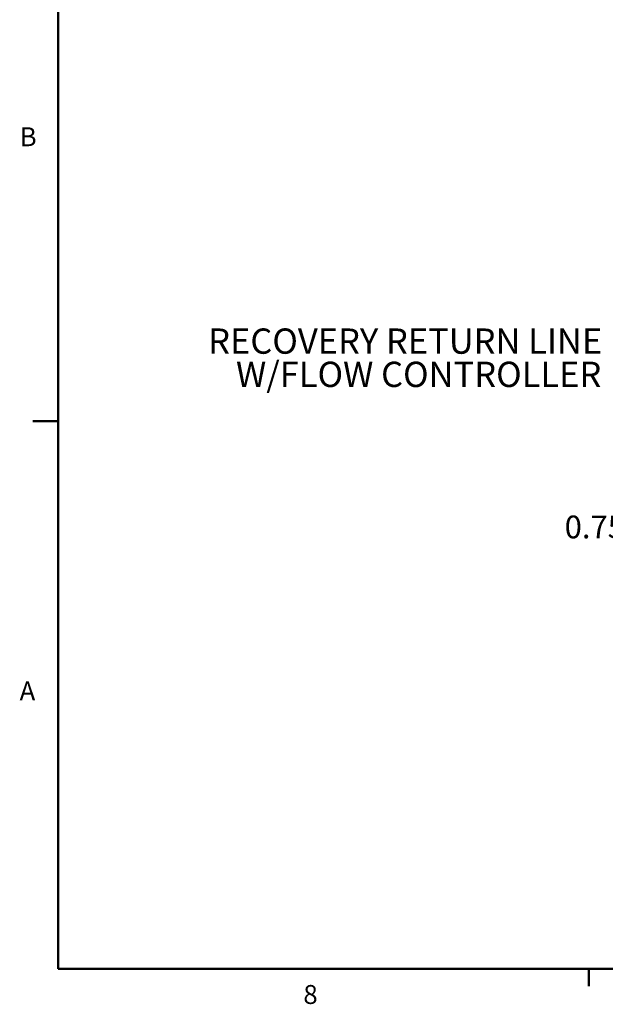
# Model space of a CAD drawing. Units: inches. Extents: x 4 to 348, y 3 to 271.
# Drawn here: x 5 to 52, y 4 to 82 of the extents above; entities that cross this region are included whole.
import ezdxf

# ---------------------------------------------------------------- set-up
doc = ezdxf.new("R2010")
doc.units = ezdxf.units.IN
doc.header["$MEASUREMENT"] = 0
doc.header["$PDSIZE"] = -1
doc.layers.add('BORDER', color=7, linetype='Continuous', lineweight=50)
doc.layers.add('DIMENSION', color=7, linetype='Continuous')
doc.styles.add('SLDTEXTSTYLE0', font='TXT', dxfattribs={"width": 0.75})
doc.dimstyles.get("Standard").update_dxf_attribs({"dimscale": 10, "dimtxt": 0.18, "dimasz": 0.18, "dimexe": 0.18, "dimexo": 0.0625, "dimgap": 0.09, "dimtad": 0, "dimtih": 1, "dimtoh": 1, "dimzin": 0, "dimdsep": 46, "dimtxsty": 'Standard', "dimcen": 0.09, "dimadec": 0, "dimazin": 0, "dimtfac": 1, "dimtofl": 0, "dimtmove": 0, "dimatfit": 3, "dimfxl": 0, "dimtolj": 1, "dimtzin": 0, "dimarcsym": 0})

# ---------------------------------------------------------------- blocks, each defined once
blk = doc.blocks.new('_D_1')
at = {"layer": 'Defpoints', "color": 0}
for p in [(59.487, 47.843), (60.237, 45.722), (60.237, 41.544)]:
    blk.add_point(p, dxfattribs=at)
at = {"layer": 'DIMENSION', "color": 0, "lineweight": -2}
for p, q in [((59.487, 47.218), (59.487, 39.744)), ((60.237, 45.097), (60.237, 39.744)), ((57.687, 41.544), (54.292, 41.544)), ((62.037, 41.544), (63.837, 41.544))]:
    blk.add_line(p, q, dxfattribs=at)
at = {"layer": 'DIMENSION', "color": 0}
for points in [[(57.687, 41.844), (57.687, 41.244), (59.487, 41.544)], [(62.037, 41.844), (62.037, 41.244), (60.237, 41.544)]]:
    blk.add_solid(points, dxfattribs=at)
at = {"layer": 'DIMENSION', "color": 0, "insert": (50.842, 42.444), "char_height": 1.8, "attachment_point": 2}
blk.add_mtext('\\A1;0.75', dxfattribs=at)
blk = doc.blocks.new('SW_NOTE_0_6')
at = {"layer": 'DIMENSION', "color": 0, "char_height": 0.125, "attachment_point": 3, "style": 'SLDTEXTSTYLE0'}
for s, insert in [('RECOVERY RETURN LINE', (-0.04, 0.1425)), ('W/FLOW CONTROLLER', (-0.0444, -0.0219))]:
    blk.add_mtext(s, dxfattribs=dict(at, insert=insert))

msp = doc.modelspace()

# ---------------------------------------------------------------- linework, layer by layer
at = {"layer": 'BORDER'}
for p, q in [((8.366, 266.57), (8.366, 6.57)), ((8.366, 49.914), (6.366, 49.914)), ((8.366, 6.57), (344.366, 6.57)), ((50.366, 6.57), (50.366, 5.213))]:
    msp.add_line(p, q, dxfattribs=at)

# ---------------------------------------------------------------- block references
at = {"layer": 'DIMENSION', "xscale": 16, "yscale": 16, "zscale": 16}
msp.add_blockref('SW_NOTE_0_6', (52.068, 54.969), dxfattribs=at)

# ---------------------------------------------------------------- texts
at = {"layer": 'BORDER', "color": 7, "char_height": 1.5, "attachment_point": 1, "style": 'SLDTEXTSTYLE0'}
for s, insert in [('B', (5.317, 73.166)), ('A', (5.31, 29.317)), ('8', (27.772, 5.3))]:
    msp.add_mtext(s, dxfattribs=dict(at, insert=insert))

# ---------------------------------------------------------------- dimensions: what is measured, and where the dimension line sits
at = {"layer": 'DIMENSION'}
dim = msp.add_linear_dim(base=(60.237, 41.544), p1=(59.487, 47.843), p2=(60.237, 45.722), dimstyle='Standard', dxfattribs=at)
dim.commit()
dim.dimension.update_dxf_attribs({"geometry": '_D_1', "text_midpoint": (50.842, 41.544), "dimtype": 160})

doc.saveas('drawing.dxf')
